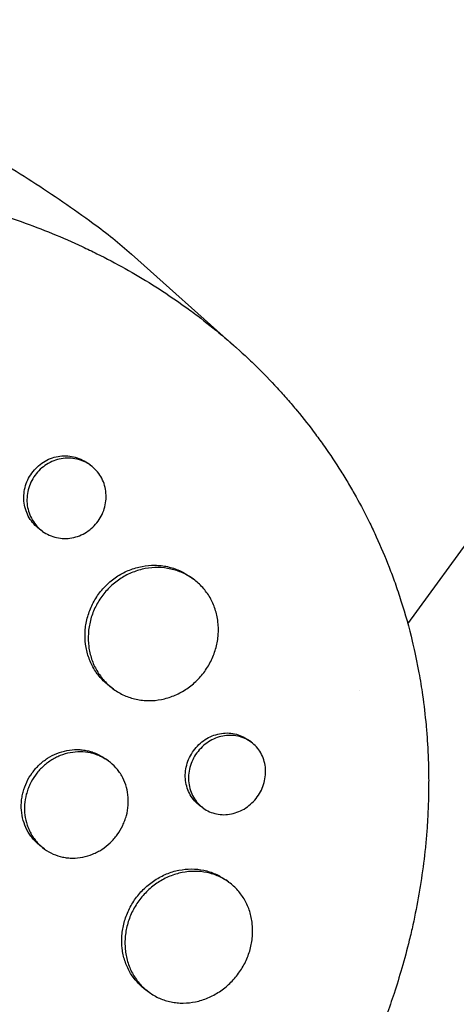
# Model space of a CAD drawing. Units: millimetres. Extents: x -9678 to 9884, y -7863 to 11186.
# Drawn here: x -2938 to -2889, y 4877 to 4986 of the extents above; entities that cross this region are included whole.
import ezdxf

# ---------------------------------------------------------------- set-up
doc = ezdxf.new("R2010")
doc.units = ezdxf.units.MM
doc.header["$LTSCALE"] = 20
doc.layers.add('2d', color=230, linetype='Continuous')

msp = doc.modelspace()

# ---------------------------------------------------------------- linework, layer by layer
at = {"layer": '2d'}
for p, q in [((-2894.81, 4919.03), (-2671.35, 5226.6)), ((-2913.8, 4949.54), (-2925.33, 4959.82)), ((-2929.86, 4936.53), (-2930.21, 4936.78)), ((-2935.16, 4929.25), (-2935.5, 4929.5)), ((-2918.51, 4923.98), (-2918.85, 4924.23)), ((-2927.33, 4911.84), (-2927.67, 4912.09)), ((-2900.16, 4911.67), (-2900.16, 4911.67)), ((-2912.13, 4906.01), (-2912.48, 4906.26)), ((-2927.89, 4903.92), (-2928.23, 4904.16)), ((-2917.43, 4898.73), (-2917.77, 4898.98)), ((-2934.94, 4894.21), (-2935.29, 4894.46)), ((-2915.2, 4890.97), (-2915.2, 4890.97)), ((-2914.59, 4890.54), (-2914.93, 4890.79)), ((-2923.41, 4878.41), (-2923.75, 4878.66))]:
    msp.add_line(p, q, dxfattribs=at)
at = {"layer": '2d', "extrusion": (0, 0, -1)}
msp.add_ellipse((-2973.63, 4902.54), major_axis=(44.08, 60.68), ratio=0.850729, start_param=0, end_param=0.084928, dxfattribs=at)
at = {"layer": '2d'}
for points, knots in [([(-2946.89, 4974.06), (-2945.7, 4973.43), (-2944.51, 4972.78), (-2942.15, 4971.43), (-2940.98, 4970.74), (-2938.64, 4969.33), (-2937.48, 4968.61), (-2935.18, 4967.12), (-2934.04, 4966.37), (-2931.78, 4964.82), (-2930.66, 4964.03), (-2929.55, 4963.22)], [6.1643147, 6.1643147, 6.1643147, 6.1643147, 6.1880888, 6.1880888, 6.2118629, 6.2118629, 6.235637, 6.235637, 6.2594112, 6.2594112, 6.2831853, 6.2831853, 6.2831853, 6.2831853]), ([(-3013.53, 4950.15), (-3013.48, 4950.19), (-3013.43, 4950.24), (-3012.84, 4950.74), (-3012.29, 4951.21), (-3010.45, 4952.7), (-3009.13, 4953.68), (-3006.68, 4955.39), (-3005.56, 4956.12), (-3003.75, 4957.24), (-3003.07, 4957.64), (-2997.1, 4961.04), (-2991.45, 4963.36), (-2984.68, 4965.26), (-2983.74, 4965.5), (-2982.22, 4965.86), (-2981.64, 4966), (-2980.47, 4966.25), (-2979.88, 4966.37), (-2978.1, 4966.71), (-2976.9, 4966.92), (-2975.09, 4967.18), (-2974.48, 4967.26), (-2973.26, 4967.41), (-2972.65, 4967.48), (-2971.72, 4967.57), (-2971.41, 4967.6), (-2970.79, 4967.65), (-2970.48, 4967.67), (-2969.86, 4967.72), (-2969.55, 4967.74), (-2968.61, 4967.8), (-2967.98, 4967.84), (-2966.22, 4967.91), (-2965.09, 4967.93), (-2963.04, 4967.92), (-2962.12, 4967.91), (-2960.41, 4967.85), (-2959.61, 4967.81), (-2957.48, 4967.67), (-2956.16, 4967.55), (-2952.34, 4967.11), (-2949.85, 4966.71), (-2946.78, 4966.06), (-2946.16, 4965.92), (-2945.25, 4965.7), (-2944.94, 4965.63), (-2942.22, 4964.95), (-2939.84, 4964.24), (-2936.36, 4963), (-2935.21, 4962.57), (-2932.97, 4961.65), (-2931.86, 4961.16), (-2930.23, 4960.4), (-2929.69, 4960.14), (-2927.05, 4958.83), (-2925, 4957.69), (-2922.78, 4956.3), (-2922.53, 4956.14), (-2921.31, 4955.35), (-2920.35, 4954.7), (-2918.94, 4953.69), (-2918.48, 4953.35), (-2916.2, 4951.63), (-2914.45, 4950.17), (-2912.38, 4948.24), (-2911.97, 4947.86), (-2910.77, 4946.68), (-2910, 4945.88), (-2908.86, 4944.65), (-2908.49, 4944.24), (-2907.76, 4943.4), (-2907.4, 4942.98), (-2906.34, 4941.7), (-2905.66, 4940.84), (-2904.68, 4939.52), (-2904.35, 4939.07), (-2903.4, 4937.72), (-2902.79, 4936.81), (-2902.06, 4935.65), (-2901.92, 4935.42), (-2901.63, 4934.95), (-2901.49, 4934.71), (-2901.07, 4934.01), (-2900.8, 4933.53), (-2900, 4932.1), (-2899.49, 4931.13), (-2898.76, 4929.65), (-2898.53, 4929.15), (-2897.79, 4927.55), (-2897.32, 4926.44), (-2896.66, 4924.72), (-2896.44, 4924.14), (-2896, 4922.9), (-2895.78, 4922.24), (-2895.1, 4920.12), (-2894.68, 4918.62), (-2894.22, 4916.71), (-2894.13, 4916.3), (-2893.93, 4915.39), (-2893.83, 4914.89), (-2893.68, 4914.14), (-2893.63, 4913.89), (-2893.44, 4912.83), (-2893.31, 4912.01), (-2893.03, 4910.07), (-2892.9, 4908.97), (-2892.75, 4907.3), (-2892.7, 4906.74), (-2892.59, 4905.07), (-2892.54, 4903.95), (-2892.51, 4902.26), (-2892.51, 4901.7), (-2892.52, 4900.57), (-2892.53, 4900.01), (-2892.56, 4898.88), (-2892.59, 4898.31), (-2892.65, 4897.18), (-2892.68, 4896.61), (-2892.77, 4895.48), (-2892.82, 4894.92), (-2893, 4893.21), (-2893.14, 4892.08), (-2893.4, 4890.37), (-2893.49, 4889.8), (-2893.78, 4888.1), (-2894.01, 4886.97), (-2894.38, 4885.27), (-2894.51, 4884.71), (-2894.9, 4883.11), (-2895.18, 4882.08), (-2895.75, 4880.12), (-2896.03, 4879.19), (-2896.6, 4877.47), (-2896.87, 4876.67), (-2897.42, 4875.16), (-2897.69, 4874.45), (-2898.12, 4873.35), (-2898.28, 4872.97), (-2898.43, 4872.61)], [-219.718261, -219.718261, -219.718261, -219.718261, -219.564246, -219.564246, -217.631861, -217.631861, -213.211515, -213.211515, -209.620697, -209.620697, -207.509624, -207.509624, -191.147795, -191.147795, -188.540314, -188.540314, -186.931712, -186.931712, -185.311334, -185.311334, -182.020095, -182.020095, -180.359979, -180.359979, -178.684428, -178.684428, -177.842184, -177.842184, -176.996384, -176.996384, -176.148147, -176.148147, -174.446239, -174.446239, -171.354621, -171.354621, -168.866214, -168.866214, -166.674674, -166.674674, -163.051733, -163.051733, -156.126413, -156.126413, -154.393214, -154.393214, -153.526371, -153.526371, -146.635511, -146.635511, -143.225456, -143.225456, -139.843167, -139.843167, -138.157994, -138.157994, -131.542709, -131.542709, -130.715466, -130.715466, -127.415629, -127.415629, -125.771021, -125.771021, -119.260399, -119.260399, -117.641186, -117.641186, -114.419561, -114.419561, -112.812293, -112.812293, -111.208435, -111.208435, -108.01802, -108.01802, -106.423101, -106.423101, -103.23448, -103.23448, -102.436473, -102.436473, -101.638956, -101.638956, -100.045044, -100.045044, -96.860209, -96.860209, -95.256262, -95.256262, -91.744932, -91.744932, -89.922475, -89.922475, -87.929958, -87.929958, -83.451629, -83.451629, -82.254796, -82.254796, -80.76386, -80.76386, -80.056245, -80.056245, -77.655984, -77.655984, -74.467784, -74.467784, -72.87523, -72.87523, -69.689865, -69.689865, -68.097328, -68.097328, -66.504846, -66.504846, -64.912542, -64.912542, -63.320205, -63.320205, -61.728487, -61.728487, -58.532434, -58.532434, -56.935303, -56.935303, -53.739865, -53.739865, -52.14398, -52.14398, -49.205221, -49.205221, -46.553534, -46.553534, -44.252683, -44.252683, -42.186257, -42.186257, -41.037497, -41.037497, -41.037497, -41.037497]), ([(-2935.5, 4929.5), (-2935.73, 4929.67), (-2935.93, 4929.85), (-2936.31, 4930.27), (-2936.48, 4930.5), (-2936.77, 4930.99), (-2936.89, 4931.25), (-2937.08, 4931.79), (-2937.15, 4932.07), (-2937.23, 4932.64), (-2937.24, 4932.93), (-2937.21, 4933.51), (-2937.16, 4933.8), (-2937.02, 4934.37), (-2936.92, 4934.65), (-2936.67, 4935.18), (-2936.52, 4935.44), (-2936.34, 4935.68), (-2936.17, 4935.92), (-2935.97, 4936.14), (-2935.55, 4936.54), (-2935.31, 4936.72), (-2934.82, 4937.04), (-2934.56, 4937.17), (-2934.01, 4937.38), (-2933.73, 4937.46), (-2933.16, 4937.56), (-2932.88, 4937.58), (-2932.3, 4937.57), (-2932.02, 4937.54), (-2931.47, 4937.41), (-2931.2, 4937.32), (-2930.68, 4937.09), (-2930.43, 4936.95), (-2930.21, 4936.78), (-2930.21, 4936.78), (-2930.21, 4936.78)], [0.02110712, 0.02110712, 0.02110712, 0.02110712, 0.02198167, 0.02198167, 0.02286081, 0.02286081, 0.02373995, 0.02373995, 0.02461909, 0.02461909, 0.02549823, 0.02549823, 0.02637737, 0.02637737, 0.02725651, 0.02725651, 0.02813565, 0.02813565, 0.02813565, 0.02901498, 0.02901498, 0.02989432, 0.02989432, 0.03077366, 0.03077366, 0.031653, 0.031653, 0.03253234, 0.03253234, 0.03341167, 0.03341167, 0.03429101, 0.03429101, 0.03517035, 0.03517035, 0.03517256, 0.03517256, 0.03517256, 0.03517256]), ([(-2929.03, 4930.36), (-2928.86, 4930.6), (-2928.71, 4930.85), (-2928.45, 4931.39), (-2928.35, 4931.67), (-2928.21, 4932.23), (-2928.16, 4932.52), (-2928.13, 4933.1), (-2928.14, 4933.39), (-2928.21, 4933.96), (-2928.28, 4934.24), (-2928.46, 4934.78), (-2928.58, 4935.04), (-2928.87, 4935.52), (-2929.04, 4935.76), (-2929.42, 4936.17), (-2929.63, 4936.36), (-2930.08, 4936.69), (-2930.33, 4936.84), (-2930.84, 4937.07), (-2931.11, 4937.16), (-2931.67, 4937.28), (-2931.95, 4937.32), (-2932.52, 4937.33), (-2932.81, 4937.31), (-2933.38, 4937.2), (-2933.66, 4937.13), (-2934.2, 4936.92), (-2934.47, 4936.78), (-2934.96, 4936.47), (-2935.19, 4936.29), (-2935.62, 4935.89), (-2935.82, 4935.67), (-2935.99, 4935.43)], [0.01406941, 0.01406941, 0.01406941, 0.01406941, 0.01494855, 0.01494855, 0.01582769, 0.01582769, 0.01670683, 0.01670683, 0.01758597, 0.01758597, 0.01846511, 0.01846511, 0.01934425, 0.01934425, 0.02022339, 0.02022339, 0.02110252, 0.02110252, 0.02198166, 0.02198166, 0.0228608, 0.0228608, 0.02373994, 0.02373994, 0.02461908, 0.02461908, 0.02549822, 0.02549822, 0.02637736, 0.02637736, 0.0272565, 0.0272565, 0.02813564, 0.02813564, 0.02813564, 0.02813564]), ([(-2935.99, 4935.43), (-2936.17, 4935.18), (-2936.32, 4934.93), (-2936.57, 4934.4), (-2936.67, 4934.12), (-2936.81, 4933.55), (-2936.86, 4933.27), (-2936.89, 4932.69), (-2936.88, 4932.39), (-2936.8, 4931.82), (-2936.73, 4931.54), (-2936.55, 4931), (-2936.42, 4930.74), (-2936.14, 4930.25), (-2935.97, 4930.02), (-2935.59, 4929.6), (-2935.38, 4929.41), (-2934.92, 4929.08), (-2934.67, 4928.94), (-2934.16, 4928.71), (-2933.89, 4928.62), (-2933.34, 4928.5), (-2933.05, 4928.46), (-2932.49, 4928.45), (-2932.2, 4928.48), (-2931.63, 4928.58), (-2931.35, 4928.66), (-2930.82, 4928.87), (-2930.55, 4929.01), (-2930.06, 4929.32), (-2929.83, 4929.5), (-2929.4, 4929.9), (-2929.2, 4930.13), (-2929.03, 4930.36)], [0, 0, 0, 0, 0.00087934, 0.00087934, 0.00175868, 0.00175868, 0.00263801, 0.00263801, 0.00351735, 0.00351735, 0.00439669, 0.00439669, 0.00527603, 0.00527603, 0.00615537, 0.00615537, 0.00703471, 0.00703471, 0.00791404, 0.00791404, 0.00879338, 0.00879338, 0.00967272, 0.00967272, 0.01055206, 0.01055206, 0.0114314, 0.0114314, 0.01231074, 0.01231074, 0.01319007, 0.01319007, 0.01406941, 0.01406941, 0.01406941, 0.01406941]), ([(-2921.93, 4840.27), (-2922.12, 4840.1), (-2922.32, 4839.94), (-2923.82, 4838.68), (-2925.17, 4837.62), (-2928.38, 4835.27), (-2930.26, 4834.01), (-2932.93, 4832.38), (-2933.68, 4831.94), (-2935.24, 4831.06), (-2936.04, 4830.63), (-2937.28, 4829.99), (-2937.72, 4829.77), (-2939.02, 4829.13), (-2939.88, 4828.72), (-2941.4, 4828.05), (-2942.04, 4827.78), (-2942.93, 4827.41), (-2943.18, 4827.31), (-2944.2, 4826.91), (-2944.96, 4826.62), (-2946.37, 4826.12), (-2947.01, 4825.9), (-2949.37, 4825.13), (-2951.1, 4824.64), (-2953.93, 4823.96), (-2955.01, 4823.73), (-2957.2, 4823.32), (-2958.29, 4823.14), (-2959.66, 4822.96), (-2959.93, 4822.92), (-2960.75, 4822.82), (-2961.3, 4822.76), (-2962.4, 4822.66), (-2962.95, 4822.61), (-2964.04, 4822.53), (-2964.59, 4822.5), (-2965.42, 4822.46), (-2965.69, 4822.45), (-2966.51, 4822.43), (-2967.06, 4822.42), (-2968.71, 4822.41), (-2969.81, 4822.43), (-2972, 4822.53), (-2973.1, 4822.61), (-2975.28, 4822.83), (-2976.36, 4822.97), (-2977.98, 4823.22), (-2978.52, 4823.31), (-2980.09, 4823.59), (-2981.11, 4823.8), (-2982.6, 4824.15), (-2983.07, 4824.26), (-2983.99, 4824.5), (-2984.44, 4824.62), (-2985.33, 4824.87), (-2985.76, 4825), (-2986.57, 4825.24), (-2986.94, 4825.36), (-2987.67, 4825.6), (-2988.04, 4825.72), (-2988.74, 4825.96), (-2989.08, 4826.08), (-2989.74, 4826.33), (-2990.07, 4826.45), (-2991.56, 4827.02), (-2992.73, 4827.51), (-2994.9, 4828.5), (-2995.92, 4828.99), (-2997.42, 4829.77), (-2997.92, 4830.03), (-3000.41, 4831.4), (-3002.35, 4832.61), (-3004.71, 4834.24), (-3005.18, 4834.58), (-3006.11, 4835.26), (-3006.57, 4835.61), (-3007.5, 4836.32), (-3007.95, 4836.68), (-3008.64, 4837.23), (-3008.86, 4837.42), (-3009.98, 4838.35), (-3010.86, 4839.12), (-3012.15, 4840.31), (-3012.58, 4840.71), (-3013.85, 4841.94), (-3014.68, 4842.78), (-3015.9, 4844.08), (-3016.3, 4844.51), (-3018.31, 4846.76), (-3019.84, 4848.64), (-3022.01, 4851.6), (-3022.73, 4852.62), (-3023.59, 4853.92), (-3023.76, 4854.18), (-3024.1, 4854.71), (-3024.27, 4854.97), (-3024.6, 4855.5), (-3024.77, 4855.76), (-3025.25, 4856.56), (-3025.57, 4857.1), (-3026.52, 4858.72), (-3027.12, 4859.82), (-3028, 4861.5), (-3028.28, 4862.07), (-3029.12, 4863.78), (-3029.66, 4864.94), (-3030.67, 4867.29), (-3031.15, 4868.47), (-3031.83, 4870.27), (-3032.05, 4870.87), (-3032.47, 4872.08), (-3032.68, 4872.68), (-3034.42, 4878.06), (-3035.54, 4883), (-3036.35, 4889.41), (-3036.49, 4890.81), (-3036.65, 4893.07), (-3036.7, 4893.92), (-3036.77, 4895.74), (-3036.79, 4896.71), (-3036.8, 4898.24), (-3036.79, 4898.8), (-3036.75, 4900.54), (-3036.7, 4901.73), (-3036.46, 4905.24), (-3036.2, 4907.56), (-3035.63, 4910.99), (-3035.42, 4912.12), (-3034.95, 4914.34), (-3034.68, 4915.44), (-3034.11, 4917.61), (-3033.8, 4918.67), (-3033.3, 4920.26), (-3033.13, 4920.79), (-3032.61, 4922.29), (-3032.25, 4923.26), (-3031.68, 4924.73), (-3031.46, 4925.27), (-3031.24, 4925.78)], [-225.679275, -225.679275, -225.679275, -225.679275, -224.94979, -224.94979, -219.832079, -219.832079, -213.027048, -213.027048, -210.382244, -210.382244, -207.608596, -207.608596, -206.12203, -206.12203, -203.187643, -203.187643, -201.04791, -201.04791, -200.213047, -200.213047, -197.682384, -197.682384, -195.593893, -195.593893, -189.988426, -189.988426, -186.499061, -186.499061, -183.014282, -183.014282, -182.143028, -182.143028, -180.401281, -180.401281, -178.662073, -178.662073, -176.920129, -176.920129, -176.047873, -176.047873, -174.302444, -174.302444, -170.808392, -170.808392, -167.317136, -167.317136, -163.826202, -163.826202, -162.080309, -162.080309, -158.744288, -158.744288, -157.210325, -157.210325, -155.721394, -155.721394, -154.263794, -154.263794, -153.031961, -153.031961, -151.815018, -151.815018, -150.665332, -150.665332, -149.566838, -149.566838, -145.564318, -145.564318, -141.992481, -141.992481, -140.21081, -140.21081, -133.021945, -133.021945, -131.217104, -131.217104, -129.405743, -129.405743, -127.585886, -127.585886, -126.673387, -126.673387, -123.043063, -123.043063, -121.228552, -121.228552, -117.582125, -117.582125, -115.754878, -115.754878, -108.330001, -108.330001, -104.545323, -104.545323, -103.595898, -103.595898, -102.644741, -102.644741, -101.703385, -101.703385, -99.81791, -99.81791, -96.030171, -96.030171, -94.114964, -94.114964, -90.281998, -90.281998, -86.455079, -86.455079, -84.543081, -84.543081, -82.634666, -82.634666, -67.669506, -67.669506, -63.503735, -63.503735, -60.975106, -60.975106, -58.107959, -58.107959, -56.46405, -56.46405, -52.951159, -52.951159, -46.069141, -46.069141, -42.689661, -42.689661, -39.358638, -39.358638, -36.078965, -36.078965, -34.446299, -34.446299, -31.397001, -31.397001, -29.787622, -29.787622, -29.787622, -29.787622]), ([(-2927.67, 4912.09), (-2928.04, 4912.36), (-2928.38, 4912.67), (-2928.84, 4913.18), (-2928.98, 4913.36), (-2929.26, 4913.73), (-2929.39, 4913.93), (-2929.74, 4914.53), (-2929.93, 4914.96), (-2930.24, 4915.85), (-2930.34, 4916.32), (-2930.47, 4917.26), (-2930.48, 4917.74), (-2930.44, 4918.46), (-2930.41, 4918.71), (-2930.33, 4919.19), (-2930.28, 4919.42), (-2930.1, 4920.13), (-2929.93, 4920.59), (-2929.51, 4921.48), (-2929.26, 4921.91), (-2928.97, 4922.31), (-2928.68, 4922.71), (-2928.35, 4923.08), (-2927.82, 4923.58), (-2927.63, 4923.74), (-2927.25, 4924.04), (-2927.04, 4924.19), (-2926.43, 4924.58), (-2926, 4924.8), (-2925.1, 4925.16), (-2924.63, 4925.29), (-2923.7, 4925.47), (-2923.23, 4925.51), (-2922.52, 4925.5), (-2922.28, 4925.49), (-2921.81, 4925.44), (-2921.35, 4925.36), (-2920.91, 4925.24), (-2920.47, 4925.09), (-2920.25, 4925.01), (-2919.62, 4924.73), (-2919.22, 4924.5), (-2918.85, 4924.23)], [0.03523404, 0.03523404, 0.03523404, 0.03523404, 0.03668886, 0.03668886, 0.03742253, 0.03742253, 0.03815619, 0.03815619, 0.03962352, 0.03962352, 0.04109085, 0.04109085, 0.04255818, 0.04255818, 0.04329185, 0.04329185, 0.04402551, 0.04402551, 0.04549284, 0.04549284, 0.04696017, 0.04696017, 0.04696017, 0.04842785, 0.04842785, 0.04916169, 0.04916169, 0.04989553, 0.04989553, 0.05136322, 0.05136322, 0.0528309, 0.0528309, 0.05429858, 0.05429858, 0.05503242, 0.05503242, 0.05576626, 0.0565001, 0.0565001, 0.05723394, 0.05723394, 0.05869963, 0.05869963, 0.05869963, 0.05869963]), ([(-2917.25, 4913.8), (-2916.96, 4914.19), (-2916.71, 4914.61), (-2916.4, 4915.28), (-2916.3, 4915.51), (-2916.13, 4915.97), (-2915.98, 4916.43), (-2915.88, 4916.9), (-2915.8, 4917.38), (-2915.77, 4917.62), (-2915.72, 4918.34), (-2915.73, 4918.82), (-2915.82, 4919.52), (-2915.85, 4919.75), (-2915.96, 4920.21), (-2916.02, 4920.44), (-2916.24, 4921.11), (-2916.43, 4921.53), (-2916.78, 4922.13), (-2916.91, 4922.33), (-2917.18, 4922.7), (-2917.32, 4922.88), (-2917.78, 4923.39), (-2918.12, 4923.7), (-2918.87, 4924.24), (-2919.27, 4924.47), (-2919.89, 4924.75), (-2920.11, 4924.84), (-2920.55, 4924.98), (-2920.78, 4925.04), (-2921.46, 4925.19), (-2921.92, 4925.25), (-2922.86, 4925.26), (-2923.34, 4925.22), (-2924.28, 4925.04), (-2924.74, 4924.91), (-2925.41, 4924.64), (-2925.64, 4924.54), (-2926.07, 4924.32), (-2926.28, 4924.2), (-2926.89, 4923.81), (-2927.28, 4923.5), (-2928, 4922.83), (-2928.33, 4922.46), (-2928.62, 4922.06)], [0.0234825, 0.0234825, 0.0234825, 0.0234825, 0.0249498, 0.0249498, 0.02568345, 0.02568345, 0.0264171, 0.02715076, 0.02715076, 0.02788441, 0.02788441, 0.02935171, 0.02935171, 0.03008536, 0.03008536, 0.03081902, 0.03081902, 0.03228632, 0.03228632, 0.03301997, 0.03301997, 0.03375362, 0.03375362, 0.03522093, 0.03522093, 0.03668823, 0.03668823, 0.03742188, 0.03742188, 0.03815554, 0.03815554, 0.03962284, 0.03962284, 0.04109014, 0.04109014, 0.04255745, 0.04255745, 0.0432911, 0.0432911, 0.04402475, 0.04402475, 0.04549205, 0.04549205, 0.04695936, 0.04695936, 0.04695936, 0.04695936]), ([(-2928.62, 4922.06), (-2928.91, 4921.65), (-2929.16, 4921.23), (-2929.47, 4920.57), (-2929.57, 4920.34), (-2929.74, 4919.88), (-2929.81, 4919.65), (-2929.99, 4918.94), (-2930.07, 4918.46), (-2930.13, 4917.5), (-2930.12, 4917.01), (-2930, 4916.07), (-2929.89, 4915.61), (-2929.66, 4914.93), (-2929.58, 4914.71), (-2929.38, 4914.29), (-2929.17, 4913.87), (-2928.91, 4913.48), (-2928.64, 4913.11), (-2928.49, 4912.93), (-2928.03, 4912.41), (-2927.69, 4912.11), (-2926.95, 4911.57), (-2926.54, 4911.34), (-2925.7, 4910.96), (-2925.27, 4910.82), (-2924.59, 4910.68), (-2924.36, 4910.64), (-2923.89, 4910.59), (-2923.66, 4910.58), (-2922.96, 4910.57), (-2922.49, 4910.61), (-2921.56, 4910.8), (-2921.1, 4910.93), (-2920.44, 4911.2), (-2920.22, 4911.3), (-2919.79, 4911.53), (-2919.58, 4911.65), (-2918.96, 4912.05), (-2918.58, 4912.35), (-2917.87, 4913.02), (-2917.54, 4913.4), (-2917.25, 4913.8)], [0, 0, 0, 0, 0.00146766, 0.00146766, 0.00220148, 0.00220148, 0.00293531, 0.00293531, 0.00440297, 0.00440297, 0.00587062, 0.00587062, 0.00733828, 0.00733828, 0.00807211, 0.00807211, 0.00880594, 0.00953976, 0.00953976, 0.01027359, 0.01027359, 0.01174125, 0.01174125, 0.0132089, 0.0132089, 0.01467656, 0.01467656, 0.01541039, 0.01541039, 0.01614422, 0.01614422, 0.01761187, 0.01761187, 0.01907953, 0.01907953, 0.01981336, 0.01981336, 0.02054718, 0.02054718, 0.02201484, 0.02201484, 0.0234825, 0.0234825, 0.0234825, 0.0234825]), ([(-2917.77, 4898.98), (-2917.99, 4899.14), (-2918.19, 4899.32), (-2918.54, 4899.72), (-2918.71, 4899.94), (-2918.98, 4900.41), (-2919.09, 4900.66), (-2919.26, 4901.19), (-2919.33, 4901.47), (-2919.39, 4902.03), (-2919.4, 4902.31), (-2919.36, 4902.89), (-2919.31, 4903.18), (-2919.16, 4903.74), (-2919.06, 4904.02), (-2918.8, 4904.56), (-2918.65, 4904.81), (-2918.47, 4905.05), (-2918.3, 4905.29), (-2918.1, 4905.52), (-2917.68, 4905.92), (-2917.44, 4906.11), (-2916.95, 4906.43), (-2916.7, 4906.56), (-2916.16, 4906.78), (-2915.88, 4906.86), (-2915.33, 4906.97), (-2915.05, 4907), (-2914.49, 4907), (-2914.22, 4906.97), (-2913.68, 4906.86), (-2913.42, 4906.77), (-2912.93, 4906.55), (-2912.7, 4906.42), (-2912.48, 4906.26)], [0.02121946, 0.02121946, 0.02121946, 0.02121946, 0.02209586, 0.02209586, 0.02297955, 0.02297955, 0.02386325, 0.02386325, 0.02474694, 0.02474694, 0.02563063, 0.02563063, 0.02651432, 0.02651432, 0.02739801, 0.02739801, 0.0282817, 0.0282817, 0.0282817, 0.02916562, 0.02916562, 0.03004953, 0.03004953, 0.03093345, 0.03093345, 0.03181736, 0.03181736, 0.03270128, 0.03270128, 0.03358519, 0.03358519, 0.03446911, 0.03446911, 0.03535079, 0.03535079, 0.03535079, 0.03535079]), ([(-2911.44, 4899.95), (-2911.27, 4900.19), (-2911.12, 4900.44), (-2910.86, 4900.97), (-2910.76, 4901.25), (-2910.61, 4901.81), (-2910.56, 4902.1), (-2910.51, 4902.67), (-2910.52, 4902.96), (-2910.58, 4903.51), (-2910.64, 4903.79), (-2910.81, 4904.32), (-2910.92, 4904.57), (-2911.19, 4905.04), (-2911.35, 4905.26), (-2911.71, 4905.66), (-2911.9, 4905.84), (-2912.34, 4906.16), (-2912.58, 4906.3), (-2913.07, 4906.51), (-2913.33, 4906.6), (-2913.87, 4906.71), (-2914.14, 4906.74), (-2914.69, 4906.74), (-2914.98, 4906.72), (-2915.53, 4906.61), (-2915.8, 4906.53), (-2916.34, 4906.31), (-2916.6, 4906.17), (-2917.09, 4905.85), (-2917.32, 4905.67), (-2917.75, 4905.26), (-2917.95, 4905.04), (-2918.12, 4904.8)], [0.01414176, 0.01414176, 0.01414176, 0.01414176, 0.0150254, 0.0150254, 0.01590903, 0.01590903, 0.01679267, 0.01679267, 0.01767631, 0.01767631, 0.01855994, 0.01855994, 0.01944358, 0.01944358, 0.02032721, 0.02032721, 0.02121085, 0.02121085, 0.02209449, 0.02209449, 0.02297812, 0.02297812, 0.02386176, 0.02386176, 0.0247454, 0.0247454, 0.02562903, 0.02562903, 0.02651267, 0.02651267, 0.0273963, 0.0273963, 0.02827994, 0.02827994, 0.02827994, 0.02827994]), ([(-2935.29, 4894.46), (-2935.58, 4894.67), (-2935.85, 4894.91), (-2936.22, 4895.32), (-2936.33, 4895.46), (-2936.55, 4895.76), (-2936.65, 4895.91), (-2936.93, 4896.4), (-2937.09, 4896.73), (-2937.32, 4897.44), (-2937.41, 4897.82), (-2937.51, 4898.57), (-2937.52, 4898.95), (-2937.48, 4899.53), (-2937.46, 4899.73), (-2937.39, 4900.11), (-2937.35, 4900.3), (-2937.21, 4900.86), (-2937.07, 4901.23), (-2936.73, 4901.95), (-2936.53, 4902.28), (-2936.3, 4902.61), (-2936.06, 4902.93), (-2935.81, 4903.22), (-2935.38, 4903.63), (-2935.23, 4903.75), (-2934.92, 4904), (-2934.76, 4904.11), (-2934.27, 4904.43), (-2933.93, 4904.6), (-2933.21, 4904.89), (-2932.84, 4905), (-2932.09, 4905.14), (-2931.72, 4905.18), (-2931.15, 4905.17), (-2930.96, 4905.16), (-2930.59, 4905.12), (-2930.23, 4905.06), (-2929.87, 4904.96), (-2929.52, 4904.85), (-2929.35, 4904.78), (-2928.84, 4904.56), (-2928.53, 4904.38), (-2928.23, 4904.16)], [0.02820807, 0.02820807, 0.02820807, 0.02820807, 0.02937302, 0.02937302, 0.02996039, 0.02996039, 0.03054776, 0.03054776, 0.0317225, 0.0317225, 0.03289724, 0.03289724, 0.03407198, 0.03407198, 0.03465935, 0.03465935, 0.03524672, 0.03524672, 0.03642146, 0.03642146, 0.0375962, 0.0375962, 0.0375962, 0.03877122, 0.03877122, 0.03935873, 0.03935873, 0.03994624, 0.03994624, 0.04112126, 0.04112126, 0.04229629, 0.04229629, 0.04347131, 0.04347131, 0.04405882, 0.04405882, 0.04464633, 0.04523384, 0.04523384, 0.04582135, 0.04582135, 0.04699467, 0.04699467, 0.04699467, 0.04699467]), ([(-2926.91, 4895.78), (-2926.68, 4896.1), (-2926.47, 4896.44), (-2926.22, 4896.97), (-2926.14, 4897.15), (-2926.01, 4897.52), (-2925.95, 4897.7), (-2925.8, 4898.26), (-2925.73, 4898.65), (-2925.67, 4899.42), (-2925.68, 4899.8), (-2925.77, 4900.55), (-2925.86, 4900.92), (-2926.09, 4901.63), (-2926.24, 4901.96), (-2926.51, 4902.44), (-2926.62, 4902.6), (-2926.83, 4902.89), (-2926.95, 4903.04), (-2927.31, 4903.44), (-2927.58, 4903.69), (-2928.17, 4904.12), (-2928.49, 4904.3), (-2928.99, 4904.53), (-2929.16, 4904.59), (-2929.51, 4904.71), (-2929.69, 4904.76), (-2930.24, 4904.87), (-2930.61, 4904.92), (-2931.36, 4904.92), (-2931.74, 4904.89), (-2932.48, 4904.75), (-2932.85, 4904.64), (-2933.39, 4904.43), (-2933.57, 4904.34), (-2933.91, 4904.17), (-2934.08, 4904.07), (-2934.57, 4903.75), (-2934.88, 4903.51), (-2935.46, 4902.97), (-2935.72, 4902.67), (-2935.95, 4902.35)], [0.01879987, 0.01879987, 0.01879987, 0.01879987, 0.01997458, 0.01997458, 0.02056194, 0.02056194, 0.02114929, 0.02114929, 0.022324, 0.022324, 0.02349871, 0.02349871, 0.02467342, 0.02467342, 0.02584812, 0.02584812, 0.02643548, 0.02643548, 0.02702283, 0.02702283, 0.02819754, 0.02819754, 0.02937225, 0.02937225, 0.0299596, 0.0299596, 0.03054696, 0.03054696, 0.03172167, 0.03172167, 0.03289638, 0.03289638, 0.03407108, 0.03407108, 0.03465844, 0.03465844, 0.03524579, 0.03524579, 0.0364205, 0.0364205, 0.03759521, 0.03759521, 0.03759521, 0.03759521]), ([(-2918.12, 4904.8), (-2918.3, 4904.56), (-2918.45, 4904.3), (-2918.7, 4903.77), (-2918.81, 4903.49), (-2918.96, 4902.93), (-2919.01, 4902.64), (-2919.05, 4902.07), (-2919.04, 4901.78), (-2918.97, 4901.22), (-2918.91, 4900.94), (-2918.74, 4900.41), (-2918.63, 4900.16), (-2918.36, 4899.69), (-2918.2, 4899.46), (-2917.83, 4899.06), (-2917.63, 4898.88), (-2917.2, 4898.57), (-2916.96, 4898.43), (-2916.47, 4898.21), (-2916.21, 4898.13), (-2915.68, 4898.02), (-2915.4, 4897.99), (-2914.85, 4897.99), (-2914.58, 4898.02), (-2914.02, 4898.13), (-2913.75, 4898.22), (-2913.22, 4898.44), (-2912.96, 4898.57), (-2912.47, 4898.89), (-2912.24, 4899.08), (-2911.82, 4899.48), (-2911.62, 4899.71), (-2911.44, 4899.95)], [0, 0, 0, 0, 0.00088386, 0.00088386, 0.00176772, 0.00176772, 0.00265158, 0.00265158, 0.00353544, 0.00353544, 0.0044193, 0.0044193, 0.00530316, 0.00530316, 0.00618702, 0.00618702, 0.00707088, 0.00707088, 0.00795474, 0.00795474, 0.0088386, 0.0088386, 0.00972246, 0.00972246, 0.01060632, 0.01060632, 0.01149018, 0.01149018, 0.01237404, 0.01237404, 0.0132579, 0.0132579, 0.01414176, 0.01414176, 0.01414176, 0.01414176]), ([(-2935.95, 4902.35), (-2936.18, 4902.03), (-2936.38, 4901.69), (-2936.63, 4901.16), (-2936.71, 4900.98), (-2936.85, 4900.61), (-2936.9, 4900.43), (-2937.05, 4899.86), (-2937.12, 4899.48), (-2937.17, 4898.71), (-2937.16, 4898.32), (-2937.06, 4897.57), (-2936.98, 4897.2), (-2936.8, 4896.66), (-2936.73, 4896.49), (-2936.58, 4896.15), (-2936.41, 4895.82), (-2936.21, 4895.51), (-2935.99, 4895.21), (-2935.87, 4895.07), (-2935.5, 4894.66), (-2935.23, 4894.41), (-2934.64, 4893.99), (-2934.32, 4893.8), (-2933.65, 4893.5), (-2933.3, 4893.39), (-2932.76, 4893.28), (-2932.58, 4893.25), (-2932.21, 4893.21), (-2932.02, 4893.2), (-2931.47, 4893.2), (-2931.1, 4893.23), (-2930.35, 4893.38), (-2929.98, 4893.49), (-2929.45, 4893.71), (-2929.28, 4893.79), (-2928.93, 4893.97), (-2928.76, 4894.06), (-2928.27, 4894.38), (-2927.97, 4894.62), (-2927.4, 4895.16), (-2927.14, 4895.46), (-2926.91, 4895.78)], [0, 0, 0, 0, 0.00117499, 0.00117499, 0.00176249, 0.00176249, 0.00234998, 0.00234998, 0.00352498, 0.00352498, 0.00469997, 0.00469997, 0.00587496, 0.00587496, 0.00646246, 0.00646246, 0.00704995, 0.00763745, 0.00763745, 0.00822494, 0.00822494, 0.00939994, 0.00939994, 0.01057493, 0.01057493, 0.01174992, 0.01174992, 0.01233742, 0.01233742, 0.01292491, 0.01292491, 0.0140999, 0.0140999, 0.0152749, 0.0152749, 0.01586239, 0.01586239, 0.01644989, 0.01644989, 0.01762488, 0.01762488, 0.01879987, 0.01879987, 0.01879987, 0.01879987]), ([(-2923.75, 4878.66), (-2924.11, 4878.92), (-2924.43, 4879.21), (-2924.87, 4879.7), (-2925.01, 4879.87), (-2925.28, 4880.24), (-2925.4, 4880.43), (-2925.74, 4881.02), (-2925.92, 4881.43), (-2926.21, 4882.31), (-2926.31, 4882.77), (-2926.42, 4883.7), (-2926.43, 4884.18), (-2926.37, 4884.9), (-2926.34, 4885.14), (-2926.26, 4885.62), (-2926.21, 4885.85), (-2926.02, 4886.56), (-2925.85, 4887.02), (-2925.42, 4887.92), (-2925.17, 4888.34), (-2924.88, 4888.75), (-2924.58, 4889.15), (-2924.26, 4889.52), (-2923.72, 4890.03), (-2923.54, 4890.19), (-2923.15, 4890.49), (-2922.95, 4890.64), (-2922.34, 4891.04), (-2921.91, 4891.26), (-2921.24, 4891.54), (-2921.02, 4891.62), (-2920.56, 4891.76), (-2920.33, 4891.82), (-2919.64, 4891.95), (-2919.18, 4892), (-2918.25, 4892), (-2917.79, 4891.95), (-2917.13, 4891.81), (-2916.92, 4891.76), (-2916.49, 4891.62), (-2916.28, 4891.54), (-2915.67, 4891.27), (-2915.29, 4891.05), (-2914.93, 4890.79)], [0.03546409, 0.03546409, 0.03546409, 0.03546409, 0.03692253, 0.03692253, 0.03766085, 0.03766085, 0.03839916, 0.03839916, 0.0398758, 0.0398758, 0.04135243, 0.04135243, 0.04282906, 0.04282906, 0.04356738, 0.04356738, 0.04430569, 0.04430569, 0.04578233, 0.04578233, 0.04725896, 0.04725896, 0.04725896, 0.04873601, 0.04873601, 0.04947454, 0.04947454, 0.05021306, 0.05021306, 0.05169012, 0.05169012, 0.05242864, 0.05242864, 0.05316717, 0.05316717, 0.05464422, 0.05464422, 0.05612127, 0.05612127, 0.0568598, 0.0568598, 0.05759833, 0.05759833, 0.0590641, 0.0590641, 0.0590641, 0.0590641]), ([(-2913.51, 4880.49), (-2913.22, 4880.88), (-2912.96, 4881.31), (-2912.64, 4881.97), (-2912.54, 4882.2), (-2912.37, 4882.66), (-2912.22, 4883.12), (-2912.11, 4883.59), (-2912.03, 4884.07), (-2912, 4884.31), (-2911.94, 4885.02), (-2911.94, 4885.49), (-2912.04, 4886.42), (-2912.14, 4886.88), (-2912.41, 4887.75), (-2912.59, 4888.16), (-2912.92, 4888.74), (-2913.05, 4888.94), (-2913.31, 4889.3), (-2913.44, 4889.47), (-2913.88, 4889.97), (-2914.21, 4890.26), (-2914.93, 4890.79), (-2915.31, 4891.01), (-2915.92, 4891.28), (-2916.13, 4891.36), (-2916.56, 4891.5), (-2916.78, 4891.56), (-2917.44, 4891.69), (-2917.89, 4891.74), (-2918.81, 4891.74), (-2919.28, 4891.7), (-2920.21, 4891.51), (-2920.66, 4891.38), (-2921.33, 4891.1), (-2921.55, 4891), (-2921.98, 4890.77), (-2922.19, 4890.65), (-2922.8, 4890.26), (-2923.18, 4889.95), (-2923.9, 4889.27), (-2924.23, 4888.89), (-2924.52, 4888.49)], [0.02363061, 0.02363061, 0.02363061, 0.02363061, 0.02510711, 0.02510711, 0.02584535, 0.02584535, 0.0265836, 0.02732185, 0.02732185, 0.02806009, 0.02806009, 0.02953659, 0.02953659, 0.03101308, 0.03101308, 0.03248958, 0.03248958, 0.03322782, 0.03322782, 0.03396607, 0.03396607, 0.03544256, 0.03544256, 0.03691906, 0.03691906, 0.0376573, 0.0376573, 0.03839555, 0.03839555, 0.03987204, 0.03987204, 0.04134854, 0.04134854, 0.04282503, 0.04282503, 0.04356328, 0.04356328, 0.04430152, 0.04430152, 0.04577802, 0.04577802, 0.04725451, 0.04725451, 0.04725451, 0.04725451]), ([(-2924.52, 4888.49), (-2924.82, 4888.09), (-2925.07, 4887.66), (-2925.39, 4887), (-2925.48, 4886.77), (-2925.66, 4886.31), (-2925.73, 4886.07), (-2925.92, 4885.37), (-2926, 4884.89), (-2926.06, 4884.17), (-2926.06, 4883.93), (-2926.05, 4883.45), (-2926.04, 4883.22), (-2925.96, 4882.52), (-2925.86, 4882.06), (-2925.57, 4881.18), (-2925.38, 4880.76), (-2925.05, 4880.18), (-2924.93, 4879.99), (-2924.66, 4879.62), (-2924.52, 4879.45), (-2924.07, 4878.95), (-2923.75, 4878.65), (-2923.03, 4878.14), (-2922.64, 4877.91), (-2921.83, 4877.56), (-2921.41, 4877.43), (-2920.75, 4877.29), (-2920.52, 4877.26), (-2920.07, 4877.21), (-2919.85, 4877.2), (-2919.16, 4877.21), (-2918.71, 4877.26), (-2917.79, 4877.45), (-2917.34, 4877.59), (-2916.68, 4877.87), (-2916.47, 4877.97), (-2916.04, 4878.2), (-2915.83, 4878.32), (-2915.22, 4878.72), (-2914.84, 4879.03), (-2914.13, 4879.71), (-2913.8, 4880.09), (-2913.51, 4880.49)], [0, 0, 0, 0, 0.00147691, 0.00147691, 0.00221537, 0.00221537, 0.00295383, 0.00295383, 0.00443074, 0.00443074, 0.0051692, 0.0051692, 0.00590765, 0.00590765, 0.00738457, 0.00738457, 0.00886148, 0.00886148, 0.00959994, 0.00959994, 0.01033839, 0.01033839, 0.01181531, 0.01181531, 0.01329222, 0.01329222, 0.01476913, 0.01476913, 0.01550759, 0.01550759, 0.01624605, 0.01624605, 0.01772296, 0.01772296, 0.01919987, 0.01919987, 0.01993833, 0.01993833, 0.02067679, 0.02067679, 0.0221537, 0.0221537, 0.02363061, 0.02363061, 0.02363061, 0.02363061])]:
    msp.add_open_spline(points, degree=3, knots=knots, dxfattribs=at)
msp.add_open_spline([(-2917.98, 4891.96), (-2917.98, 4891.96), (-2917.98, 4891.96), (-2917.98, 4891.96)], degree=3, dxfattribs=at)

doc.saveas('drawing.dxf')
